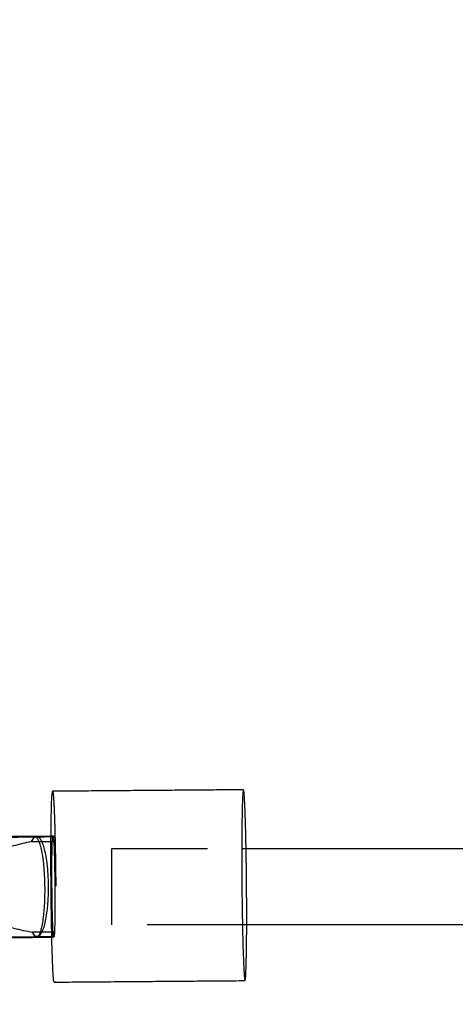
# Model space of a CAD drawing. Units: millimetres. Extents: x -787 to -61, y -671 to 27.
# Drawn here: x -470 to -461, y -262 to -242 of the extents above; entities that cross this region are included whole.
import ezdxf

# ---------------------------------------------------------------- set-up
doc = ezdxf.new("R2010")
doc.units = ezdxf.units.MM
doc.linetypes.add('Ukryte', pattern=[4, 2, -2])
doc.layers.add('Make2D$Ukryte$Krzywe', color=7, linetype='Ukryte', true_color=0x8c8c8c)
doc.layers.add('Make2D$Widoczne$Krzywe', color=7, linetype='Continuous', true_color=0x000000)

msp = doc.modelspace()

# ---------------------------------------------------------------- linework, layer by layer
at = {"layer": 'Make2D$Ukryte$Krzywe', "color": 9, "lineweight": -3, "true_color": 0xc0c0c0}
for points, weights, knots in [([(-469.749, -257.986), (-469.7, -257.986), (-469.683, -259.972), (-469.667, -261.957), (-469.715, -261.986)], [1, 0.709631907453, 1, 0.709631907453, 1], [63.118051, 63.118051, 63.118051, 94.390879, 94.390879, 125.663706, 125.663706, 125.663706]), ([(-465.682, -260.784), (-465.681, -260.382), (-465.685, -259.939), (-465.688, -259.546), (-465.695, -259.184)], [0.880948483848, 0.916411622912, 1, 0.925154420846, 0.888893389118], [22.270306, 22.270306, 22.270306, 31.272828, 31.272828, 39.333744, 39.333744, 39.333744])]:
    msp.add_rational_spline(points, weights, degree=2, knots=knots, dxfattribs=at)
at = {"layer": 'Make2D$Ukryte$Krzywe', "color": 0, "linetype": 'ByBlock'}
for points, knots in [([(-470.123, -258.948), (-470.132, -258.951), (-470.14, -258.958), (-470.162, -258.983), (-470.175, -259.007), (-470.188, -259.041)], [-1.4897338, -1.4897338, -1.4897338, -1.4897338, -1.3420641, -1.3420641, -1.1133078, -1.1133078, -1.1133078, -1.1133078]), ([(-470.188, -259.041), (-470.171, -259.005), (-470.155, -258.979), (-470.133, -258.956), (-470.128, -258.952), (-470.123, -258.948)], [1.1133078, 1.1133078, 1.1133078, 1.1133078, 1.3420641, 1.3420641, 1.4079647, 1.4079647, 1.4079647, 1.4079647]), ([(-470.047, -258.945), (-470.037, -258.952), (-470.028, -258.961), (-470.006, -258.988), (-469.995, -259.007), (-469.972, -259.053), (-469.961, -259.081), (-469.938, -259.149), (-469.927, -259.188), (-469.905, -259.282), (-469.894, -259.336), (-469.879, -259.435), (-469.874, -259.471), (-469.865, -259.549), (-469.86, -259.592), (-469.853, -259.687), (-469.849, -259.739), (-469.844, -259.85), (-469.842, -259.905), (-469.841, -260.026), (-469.842, -260.082), (-469.845, -260.193), (-469.848, -260.246), (-469.854, -260.341), (-469.858, -260.385), (-469.866, -260.465), (-469.87, -260.501), (-469.884, -260.602), (-469.893, -260.658), (-469.914, -260.755), (-469.924, -260.796), (-469.945, -260.866), (-469.956, -260.896), (-469.978, -260.946), (-469.99, -260.966), (-470.012, -260.998), (-470.024, -261.011), (-470.046, -261.027), (-470.058, -261.032), (-470.069, -261.033)], [-7.625063, -7.625063, -7.625063, -7.625063, -7.461907, -7.461907, -7.26583, -7.26583, -7.069754, -7.069754, -6.873692, -6.873692, -6.677631, -6.677631, -6.57902, -6.57902, -6.480408, -6.480408, -6.381797, -6.381797, -6.283185, -6.283185, -6.184572, -6.184572, -6.085958, -6.085958, -5.987345, -5.987345, -5.888732, -5.888732, -5.692665, -5.692665, -5.496598, -5.496598, -5.300529, -5.300529, -5.10446, -5.10446, -4.908424, -4.908424, -4.712389, -4.712389, -4.712389, -4.712389]), ([(-470.188, -259.041), (-470.318, -259.066), (-470.448, -259.096), (-470.643, -259.15), (-470.708, -259.17), (-470.837, -259.213), (-470.902, -259.237), (-471.032, -259.289), (-471.097, -259.318), (-471.227, -259.384), (-471.291, -259.42), (-471.388, -259.484), (-471.421, -259.507), (-471.485, -259.558), (-471.517, -259.585), (-471.566, -259.634), (-471.582, -259.651), (-471.614, -259.688), (-471.63, -259.709), (-471.653, -259.744), (-471.661, -259.757), (-471.677, -259.784), (-471.685, -259.799), (-471.701, -259.833), (-471.708, -259.852), (-471.72, -259.89), (-471.723, -259.903), (-471.729, -259.931), (-471.73, -259.941), (-471.733, -259.966), (-471.735, -259.982), (-471.734, -260.003)], [-7.396493, -7.396493, -7.396493, -7.396493, -7.118172, -7.118172, -6.979011, -6.979011, -6.83985, -6.83985, -6.700689, -6.700689, -6.561529, -6.561529, -6.491943, -6.491943, -6.422357, -6.422357, -6.387564, -6.387564, -6.352771, -6.352771, -6.335375, -6.335375, -6.317978, -6.317978, -6.300582, -6.300582, -6.291884, -6.291884, -6.287534, -6.287534, -6.283185, -6.283185, -6.283185, -6.283185]), ([(-471.734, -260.003), (-471.734, -260.023), (-471.733, -260.039), (-471.729, -260.065), (-471.727, -260.075), (-471.722, -260.102), (-471.718, -260.115), (-471.706, -260.152), (-471.698, -260.171), (-471.682, -260.205), (-471.674, -260.22), (-471.657, -260.247), (-471.649, -260.26), (-471.625, -260.295), (-471.608, -260.315), (-471.576, -260.352), (-471.559, -260.369), (-471.51, -260.416), (-471.478, -260.444), (-471.412, -260.493), (-471.379, -260.516), (-471.281, -260.578), (-471.216, -260.613), (-471.085, -260.676), (-471.02, -260.704), (-470.889, -260.755), (-470.824, -260.777), (-470.694, -260.819), (-470.628, -260.837), (-470.432, -260.888), (-470.302, -260.916), (-470.171, -260.939)], [-6.283185, -6.283185, -6.283185, -6.283185, -6.278836, -6.278836, -6.274487, -6.274487, -6.265789, -6.265789, -6.248392, -6.248392, -6.230996, -6.230996, -6.213599, -6.213599, -6.178806, -6.178806, -6.144013, -6.144013, -6.074427, -6.074427, -6.004841, -6.004841, -5.865681, -5.865681, -5.726521, -5.726521, -5.58736, -5.58736, -5.448199, -5.448199, -5.169877, -5.169877, -5.169877, -5.169877]), ([(-470.171, -260.939), (-470.158, -260.975), (-470.145, -261.001), (-470.118, -261.036), (-470.105, -261.045), (-470.091, -261.046)], [4.2549005, 4.2549005, 4.2549005, 4.2549005, 4.4836568, 4.4836568, 4.712389, 4.712389, 4.712389, 4.712389]), ([(-470.073, -261.033), (-470.089, -261.033), (-470.105, -261.026), (-470.137, -260.997), (-470.153, -260.974), (-470.17, -260.942)], [4.7290111, 4.7290111, 4.7290111, 4.7290111, 4.9411208, 4.9411208, 5.1627794, 5.1627794, 5.1627794, 5.1627794])]:
    msp.add_open_spline(points, degree=3, knots=knots, dxfattribs=at)
for points in [[(-469.752, -258.943), (-469.767, -258.943), (-469.783, -258.943)], [(-469.73, -258.93), (-469.756, -258.93), (-469.782, -258.93)], [(-470.188, -259.041), (-469.964, -259.04), (-469.74, -259.038)], [(-476.179, -261.046), (-473.126, -261.039), (-470.073, -261.033)], [(-469.724, -260.935), (-469.948, -260.937), (-470.171, -260.939)], [(-470.073, -261.033), (-469.893, -261.031), (-469.713, -261.03)], [(-469.765, -261.043), (-469.75, -261.043), (-469.735, -261.043)]]:
    msp.add_open_spline(points, degree=2, dxfattribs=at)
for points, weights, knots in [([(-469.752, -258.943), (-469.778, -258.943), (-469.769, -259.993), (-469.76, -261.043), (-469.735, -261.043)], [1, 0.707106781187, 1, 0.707106781187, 1], [4.500312, 4.500312, 4.500312, 20.993673, 20.993673, 37.487035, 37.487035, 37.487035]), ([(-469.712, -261.029), (-469.687, -261.005), (-469.695, -259.98), (-469.704, -258.93), (-469.73, -258.93)], [0.990382070397, 0.711997407933, 1, 0.707106781187, 1], [4.775712, 4.775712, 4.775712, 20.993673, 20.993673, 37.487035, 37.487035, 37.487035])]:
    msp.add_rational_spline(points, weights, degree=2, knots=knots, dxfattribs=at)
for points, weights in [([(-469.74, -259.038), (-469.746, -258.943), (-469.752, -258.943)], [1, 0.977125376213, 1]), ([(-469.73, -258.93), (-469.736, -258.93), (-469.74, -259.038)], [1, 0.973982236257, 1]), ([(-469.735, -261.043), (-469.729, -261.043), (-469.724, -260.935)], [1, 0.973982236257, 1]), ([(-469.724, -260.935), (-469.718, -261.03), (-469.713, -261.03)], [1, 0.977125376213, 1]), ([(-469.713, -261.03), (-469.713, -261.03), (-469.712, -261.03)], [1, 0.997466605323, 0.994977036096])]:
    msp.add_rational_spline(points, weights, degree=2, dxfattribs=at)
at = {"layer": 'Make2D$Ukryte$Krzywe', "color": 5, "lineweight": -3, "true_color": 0x0000ff}
msp.add_rational_spline([(-468.505, -260.784), (-468.505, -260.784), (-468.505, -259.984), (-468.505, -259.184), (-468.505, -259.184)], [1, 0.707106781187, 1, 0.707106781187, 1], degree=2, knots=[22225.088673, 22225.088673, 22225.088673, 44450.177346, 44450.177346, 66675.26602, 66675.26602, 66675.26602], dxfattribs=at)
for points in [[(-468.505, -259.184), (-467.145, -259.184), (-465.785, -259.184)], [(-465.771, -260.784), (-467.138, -260.784), (-468.505, -260.784)]]:
    msp.add_open_spline(points, degree=2, dxfattribs=at)
at = {"layer": 'Make2D$Widoczne$Krzywe', "color": 6, "true_color": 0xff00ff}
msp.add_open_spline([(-687.305, -599.285), (-377.305, -599.285), (-67.305, -599.285), (-67.305, -289.285), (-67.305, 20.715), (-377.305, 20.715), (-687.305, 20.715), (-687.305, -289.285), (-687.305, -599.285)], degree=2, knots=[0, 0, 0, 6853.35643, 6853.35643, 14130.481169, 14130.481169, 20983.837599, 20983.837599, 28260.962337, 28260.962337, 28260.962337], dxfattribs=at)
at = {"layer": 'Make2D$Widoczne$Krzywe', "color": 9, "lineweight": -3, "true_color": 0xc0c0c0}
for points in [[(-465.75, -257.954), (-467.749, -257.97), (-469.749, -257.986)], [(-469.716, -261.986), (-467.717, -261.97), (-465.717, -261.954)]]:
    msp.add_open_spline(points, degree=2, dxfattribs=at)
for points, knots in [([(-465.751, -257.954), (-465.799, -257.983), (-465.783, -259.968), (-465.766, -261.954), (-465.717, -261.954)], [62.831853, 62.831853, 62.831853, 94.104681, 94.104681, 125.377508, 125.377508, 125.377508]), ([(-469.716, -261.986), (-469.765, -261.987), (-469.781, -260.001), (-469.798, -258.015), (-469.749, -257.987)], [0.286198, 0.286198, 0.286198, 31.559026, 31.559026, 62.831853, 62.831853, 62.831853])]:
    msp.add_rational_spline(points, [1, 0.709631907453, 1, 0.709631907453, 1], degree=2, knots=knots, dxfattribs=at)
for points, weights in [([(-465.695, -259.184), (-465.717, -257.953), (-465.75, -257.954)], [0.888893389118, 0.784477486607, 1]), ([(-465.717, -261.953), (-465.686, -261.935), (-465.682, -260.784)], [1, 0.793220284542, 0.880948483848])]:
    msp.add_rational_spline(points, weights, degree=2, dxfattribs=at)
at = {"layer": 'Make2D$Widoczne$Krzywe', "color": 0, "linetype": 'ByBlock'}
for points, degree in [([(-470.112, -258.946), (-470.404, -258.95), (-470.695, -258.954)], 2), ([(-470.087, -258.933), (-470.372, -258.933), (-470.656, -258.934)], 2), ([(-470.123, -258.948), (-470.111, -258.939), (-470.099, -258.934), (-470.087, -258.933)], 3), ([(-470.112, -258.946), (-470.116, -258.946), (-470.12, -258.947), (-470.123, -258.948)], 3), ([(-470.109, -258.946), (-470.11, -258.946), (-470.111, -258.946), (-470.112, -258.946)], 3), ([(-469.783, -258.943), (-469.946, -258.944), (-470.109, -258.946)], 2), ([(-470.087, -258.933), (-470.086, -258.933), (-470.085, -258.933), (-470.084, -258.933)], 3), ([(-469.782, -258.93), (-469.933, -258.931), (-470.084, -258.933)], 2), ([(-470.677, -261.054), (-470.383, -261.05), (-470.088, -261.046)], 2), ([(-470.088, -261.046), (-469.927, -261.044), (-469.765, -261.043)], 2)]:
    msp.add_open_spline(points, degree=degree, dxfattribs=at)
for points, knots in [([(-470.109, -258.946), (-470.1, -258.947), (-470.091, -258.951), (-470.073, -258.967), (-470.064, -258.979), (-470.046, -259.011), (-470.037, -259.032), (-470.019, -259.081), (-470.01, -259.111), (-469.992, -259.181), (-469.983, -259.221), (-469.966, -259.318), (-469.957, -259.374), (-469.945, -259.474), (-469.941, -259.511), (-469.934, -259.59), (-469.93, -259.634), (-469.924, -259.729), (-469.921, -259.782), (-469.917, -259.893), (-469.916, -259.949), (-469.915, -260.009)], [-7.853982, -7.853982, -7.853982, -7.853982, -7.657945, -7.657945, -7.461907, -7.461907, -7.26583, -7.26583, -7.069754, -7.069754, -6.873692, -6.873692, -6.677631, -6.677631, -6.57902, -6.57902, -6.480408, -6.480408, -6.381797, -6.381797, -6.283185, -6.283185, -6.283185, -6.283185]), ([(-470.083, -258.933), (-470.073, -258.933), (-470.063, -258.936), (-470.051, -258.943), (-470.049, -258.944), (-470.047, -258.945)], [-7.8329319, -7.8329319, -7.8329319, -7.8329319, -7.6579445, -7.6579445, -7.6250626, -7.6250626, -7.6250626, -7.6250626]), ([(-469.915, -260.009), (-469.915, -260.07), (-469.915, -260.126), (-469.917, -260.236), (-469.919, -260.288), (-469.924, -260.383), (-469.927, -260.426), (-469.933, -260.505), (-469.936, -260.541), (-469.947, -260.639), (-469.954, -260.694), (-469.97, -260.788), (-469.978, -260.828), (-469.995, -260.895), (-470.003, -260.923), (-470.02, -260.97), (-470.029, -260.989), (-470.047, -261.019), (-470.056, -261.03), (-470.072, -261.042), (-470.08, -261.046), (-470.088, -261.046)], [-6.283185, -6.283185, -6.283185, -6.283185, -6.184572, -6.184572, -6.085958, -6.085958, -5.987345, -5.987345, -5.888732, -5.888732, -5.692665, -5.692665, -5.496598, -5.496598, -5.300529, -5.300529, -5.10446, -5.10446, -4.908424, -4.908424, -4.733011, -4.733011, -4.733011, -4.733011])]:
    msp.add_open_spline(points, degree=3, knots=knots, dxfattribs=at)
at = {"layer": 'Make2D$Widoczne$Krzywe', "color": 5, "lineweight": -3, "true_color": 0x0000ff}
for points in [[(-465.785, -259.184), (-458.987, -259.184), (-452.19, -259.184)], [(-452.258, -260.784), (-459.015, -260.784), (-465.771, -260.784)]]:
    msp.add_open_spline(points, degree=2, dxfattribs=at)

doc.saveas('drawing.dxf')
